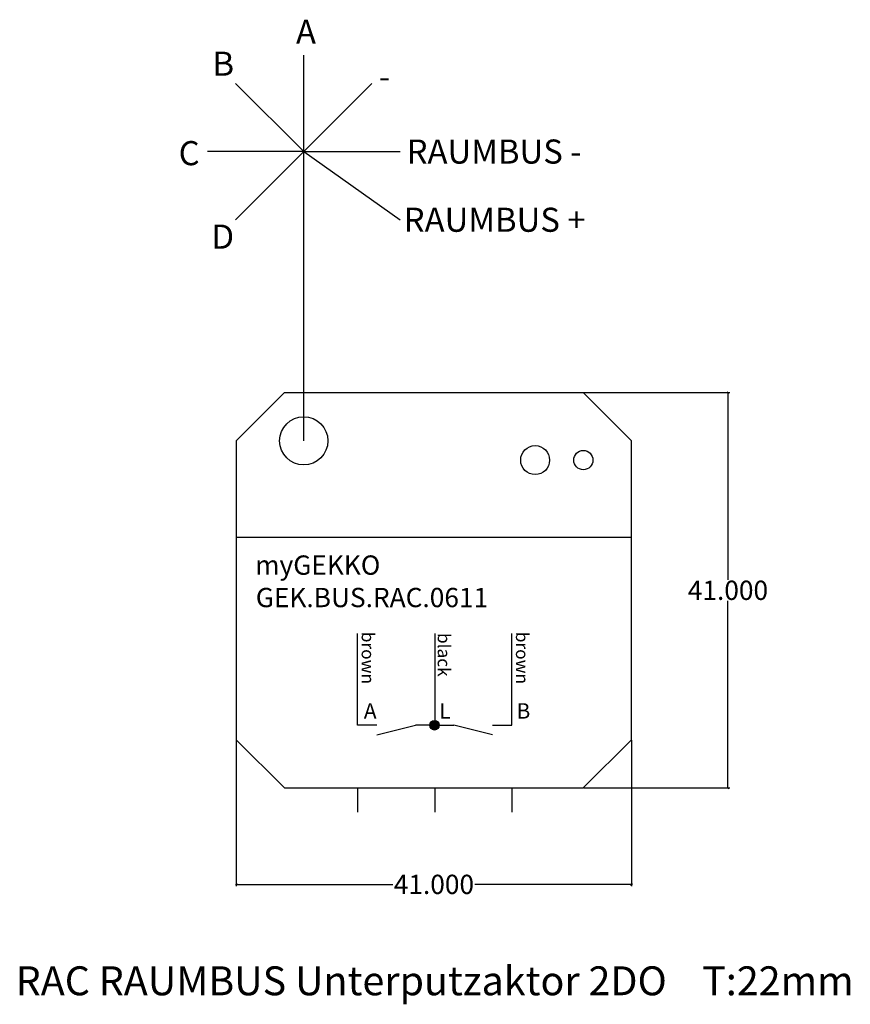
# Model space of a CAD drawing. Units: millimetres. Extents: x -22 to 64, y -22 to 80.
import ezdxf

# ---------------------------------------------------------------- set-up
doc = ezdxf.new("R2010")
doc.units = ezdxf.units.MM
doc.header["$MEASUREMENT"] = 0
doc.layers.add('Bem', color=6, linetype='Continuous')
doc.layers.add('def0', color=7, linetype='Continuous')
doc.styles.add('Beschriftung Blöcke', font='Artifakt Element Thin.ttf')
doc.styles.get("Standard").update_dxf_attribs({"font": 'arial.ttf'})
doc.styles.add('textbem00', font='txt.shx', dxfattribs={"height": 2})
doc.dimstyles.new('bem00', dxfattribs={"dimtxt": 2, "dimasz": 0.18, "dimexe": 0.18, "dimexo": 0.0625, "dimgap": 0.09, "dimtad": 0, "dimtih": 1, "dimtoh": 1, "dimdec": 3, "dimzin": 0, "dimdsep": 46, "dimtxsty": 'textbem00', "dimblk": 'OBLIQUE', "dimcen": 0.09, "dimclrd": 256, "dimclre": 256, "dimadec": 0, "dimazin": 0, "dimtfac": 1, "dimtdec": 3, "dimtofl": 0, "dimtmove": 0, "dimatfit": 3, "dimldrblk": 'OBLIQUE', "dimfxl": 1, "dimtolj": 1, "dimtzin": 0, "dimlwd": -1, "dimlwe": -1, "dimarcsym": 0})

# ---------------------------------------------------------------- blocks, each defined once
blk = doc.blocks.new('_Oblique')
at = {"color": 0, "linetype": 'ByBlock', "lineweight": -2}
blk.add_line((-0.5, -0.5), (0.5, 0.5), dxfattribs=at)
blk = doc.blocks.new('*D2')
at = {"layer": 'Bem', "transparency": 16777216}
for p, q in [((0, 4.94), (0, -10.18)), ((41, 4.94), (41, -10.18)), ((0, -10), (16.24, -10)), ((41, -10), (24.76, -10))]:
    blk.add_line(p, q, dxfattribs=at)
at = {"layer": 'Defpoints', "color": 0, "transparency": 16777216}
for p in [(0, 5), (41, 5), (41, -10)]:
    blk.add_point(p, dxfattribs=at)
at = {"layer": 'Bem', "transparency": 16777216, "xscale": 0.18, "yscale": 0.18, "zscale": 0.18, "rotation": 180}
blk.add_blockref('_Oblique', (0, -10), dxfattribs=at)
at = {"layer": 'Bem', "transparency": 16777216, "xscale": 0.18, "yscale": 0.18, "zscale": 0.18}
blk.add_blockref('_Oblique', (41, -10), dxfattribs=at)
at = {"layer": 'Bem', "color": 0, "transparency": 16777216, "insert": (20.5, -10), "char_height": 2, "attachment_point": 5, "style": 'textbem00'}
blk.add_mtext('\\A1;41.000', dxfattribs=at)
blk = doc.blocks.new('*D3')
at = {"layer": 'Bem', "transparency": 16777216}
for p, q in [((36.0625, 41), (51.18, 41)), ((51, 41), (51, 21.59)), ((51, 0), (51, 19.41)), ((36.0625, 0), (51.18, 0))]:
    blk.add_line(p, q, dxfattribs=at)
at = {"layer": 'Defpoints', "color": 0, "transparency": 16777216}
for p in [(36, 41), (36, 0), (51, 0)]:
    blk.add_point(p, dxfattribs=at)
at = {"layer": 'Bem', "transparency": 16777216, "xscale": 0.18, "yscale": 0.18, "zscale": 0.18}
for p, rotation in [((51, 41), 90), ((51, 0), 270)]:
    blk.add_blockref('_Oblique', p, dxfattribs=dict(at, rotation=rotation))
at = {"layer": 'Bem', "color": 0, "transparency": 16777216, "insert": (51, 20.5), "char_height": 2, "attachment_point": 5, "style": 'textbem00'}
blk.add_mtext('\\A1;41.000', dxfattribs=at)

msp = doc.modelspace()

# ---------------------------------------------------------------- hatches: boundary and pattern name
h = msp.add_hatch(color=256)
h.dxf.hatch_style = 1
h.paths.add_polyline_path([(20.0614, 6.5086, 1), (21.0614, 6.5086, 1)])

# ---------------------------------------------------------------- linework, layer by layer
msp.add_circle((20.5614, 6.5086), 0.5)
at = {"layer": 'def0', "color": 7}
msp.add_line((7, 66), (7, 76), dxfattribs=at)
at = {"layer": 'def0', "color": 40}
msp.add_line((7, 66), (-0.0711, 73.0711), dxfattribs=at)
at = {"layer": 'def0', "color": 9}
msp.add_line((7, 66), (14.0711, 73.0711), dxfattribs=at)
at = {"layer": 'def0', "color": 92}
msp.add_line((7, 66), (-3, 66), dxfattribs=at)
at = {"layer": 'def0', "color": 27, "true_color": 0x884a2d}
msp.add_line((7, 66), (-0.0711, 58.9289), dxfattribs=at)
at = {"layer": 'def0', "color": 1}
msp.add_line((7, 66), (17, 58.9289), dxfattribs=at)
at = {"layer": 'def0'}
for p, q in [((7, 66), (17, 66)), ((5, 41), (0, 36)), ((5, 41), (36, 41)), ((41, 36), (36, 41)), ((0, 36), (0, 5)), ((41, 5), (41, 36)), ((0, 26), (41, 26)), ((12.5807, 6.5086), (12.5807, 16.0116)), ((20.5807, 16.0116), (20.5807, 6.5086)), ((28.5807, 6.5086), (28.5807, 16.0116)), ((14.5807, 6.5086), (12.5807, 6.5086)), ((14.5807, 5.5086), (18.5807, 6.5086)), ((20.5807, 6.5086), (18.5807, 6.5086)), ((20.5807, 6.5086), (22.5807, 6.5086)), ((26.5807, 5.5086), (22.5807, 6.5086)), ((26.5807, 6.5086), (28.5807, 6.5086)), ((0, 5), (5, 0)), ((36, 0), (41, 5)), ((5, 0), (36, 0)), ((12.5807, 0), (12.5807, -2.5)), ((20.5807, 0), (20.5807, -2.5)), ((28.5807, 0), (28.5807, -2.5))]:
    msp.add_line(p, q, dxfattribs=at)
msp.add_lwpolyline([(7, 36), (7, 66)], dxfattribs=at)
for centre, radius in [((7, 36), 2.5), ((31, 34), 1.5), ((36, 34), 1)]:
    msp.add_circle(centre, radius, dxfattribs=at)

# ---------------------------------------------------------------- texts
at = {"layer": 'Bem', "insert": (20.5807, -20), "char_height": 3, "attachment_point": 5}
msp.add_mtext_dynamic_manual_height_columns('RAC RAUMBUS Unterputzaktor 2DO    T:22mm', width=94.678855, gutter_width=15, heights=[0], dxfattribs=at)
at = {"layer": 'def0', "style": 'Beschriftung Blöcke'}
for s, p in [('myGEKKO', (1.9593, 22.1131)), ('GEK.BUS.RAC.0611', (2.0245, 18.7486))]:
    msp.add_text(s, height=2, dxfattribs=at).set_placement(p)
for s, p in [('brown', (13.0062, 16.199)), ('black', (20.8948, 16.0777)), ('brown', (29.0062, 16.199))]:
    msp.add_text(s, height=1.31486, rotation=270, dxfattribs=at).set_placement(p)
at = {"layer": 'def0'}
for s, p in [('A', (13.2283, 7.1901)), ('L', (21.0453, 7.1901)), ('B', (29.0646, 7.1901))]:
    msp.add_text(s, height=1.6, dxfattribs=at).set_placement(p)
at = {"layer": 'def0', "color": 7, "insert": (6.1956, 78.425), "char_height": 2.5, "attachment_point": 4, "style": 'Beschriftung Blöcke'}
msp.add_mtext_dynamic_manual_height_columns('A', width=16.108002, gutter_width=12.5, heights=[0], dxfattribs=at)
at = {"layer": 'def0', "color": 40, "insert": (-2.4687, 76.363), "char_height": 2.5, "attachment_point": 1, "style": 'Beschriftung Blöcke'}
msp.add_mtext_dynamic_manual_height_columns('B', width=15.458271, gutter_width=12.5, heights=[0], dxfattribs=at)
at = {"layer": 'def0', "color": 9, "insert": (14.7909, 73.7842), "char_height": 2.5, "attachment_point": 4, "style": 'Beschriftung Blöcke'}
msp.add_mtext_dynamic_manual_height_columns('-', width=31.206242, gutter_width=12.5, heights=[0], dxfattribs=at)
at = {"layer": 'def0', "color": 92, "insert": (-5.9757, 67.0841), "char_height": 2.5, "attachment_point": 1, "style": 'Beschriftung Blöcke'}
msp.add_mtext_dynamic_manual_height_columns('C', width=17.061827, gutter_width=12.5, heights=[0], dxfattribs=at)
at = {"layer": 'def0', "char_height": 2.5, "attachment_point": 4, "style": 'Beschriftung Blöcke'}
for s, insert in [('RAUMBUS -', (17.6729, 66)), ('RAUMBUS +', (17.3691, 58.9289))]:
    msp.add_mtext_dynamic_manual_height_columns(s, width=22.731736, gutter_width=12.5, heights=[0], dxfattribs=dict(at, insert=insert))
at = {"layer": 'def0', "color": 27, "true_color": 0x884a2d, "insert": (-2.5718, 58.4238), "char_height": 2.5, "attachment_point": 1, "style": 'Beschriftung Blöcke'}
msp.add_mtext_dynamic_manual_height_columns('D', width=27.773567, gutter_width=12.5, heights=[0], dxfattribs=at)

# ---------------------------------------------------------------- dimensions: what is measured, and where the dimension line sits
at = {"layer": 'Bem'}
dim = msp.add_linear_dim(base=(51, 0), p1=(36, 41), p2=(36, 0), angle=90, dimstyle='bem00', dxfattribs=at)
dim.commit()
dim.dimension.update_dxf_attribs({"geometry": '*D3', "text_midpoint": (51, 20.5), "dimtype": 160})
dim = msp.add_linear_dim(base=(41, -10), p1=(0, 5), p2=(41, 5), dimstyle='bem00', dxfattribs=at)
dim.commit()
dim.dimension.update_dxf_attribs({"geometry": '*D2', "text_midpoint": (20.5, -10), "dimtype": 160})

doc.saveas('drawing.dxf')
